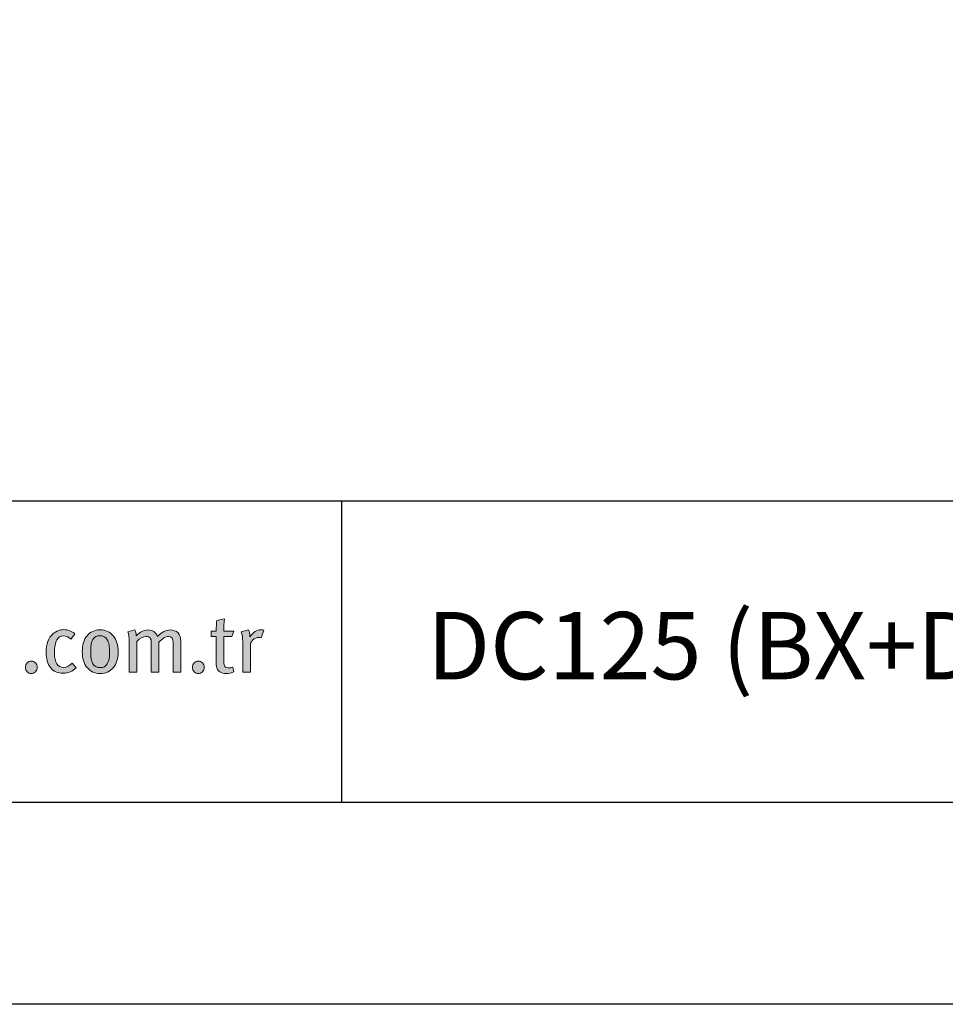
# Model space of a CAD drawing. Units: millimetres. Extents: x 184 to 4639, y 230 to 6530.
# Drawn here: x 1843 to 1898, y 2465 to 2524 of the extents above; entities that cross this region are included whole.
import ezdxf
from ezdxf.enums import TextEntityAlignment as Align

# ---------------------------------------------------------------- set-up
doc = ezdxf.new("R2010")
doc.units = ezdxf.units.MM
doc.layers.add('DLS_Lejand', color=7, linetype='Continuous', lineweight=0)
doc.layers.add('DLS_Txt', color=254, linetype='Continuous', lineweight=0)
doc.layers.add('Layer 1', color=7, linetype='Continuous')
doc.styles.get("Standard").update_dxf_attribs({"font": 'arial.ttf'})

# ---------------------------------------------------------------- blocks, each defined once
blk = doc.blocks.new('Küçük_yatay')
h = blk.add_hatch(color=251)
h.dxf.hatch_style = 1
edge = h.paths.add_edge_path(flags=16)
edge.add_spline(control_points=[(60.574, 3.71), (60.475, 3.71), (60.402, 3.749), (60.356, 3.825), (60.31, 3.902), (60.288, 4.03), (60.288, 4.209), (60.288, 4.367), (60.309, 4.48), (60.352, 4.551), (60.396, 4.622), (60.467, 4.658), (60.564, 4.658), (60.664, 4.658), (60.736, 4.618), (60.782, 4.539), (60.828, 4.46), (60.851, 4.335), (60.851, 4.163), (60.851, 3.861), (60.759, 3.71), (60.574, 3.71)], knot_values=[0, 0, 0, 0, 1, 1, 1, 2, 2, 2, 3, 3, 3, 4, 4, 4, 5, 5, 5, 6, 6, 6, 7, 7, 7, 7], degree=3, periodic=0)
edge = h.paths.add_edge_path()
edge.add_spline(control_points=[(60.959, 4.655), (60.862, 4.773), (60.731, 4.832), (60.564, 4.832), (60.403, 4.832), (60.275, 4.773), (60.18, 4.658), (60.085, 4.542), (60.038, 4.385), (60.038, 4.185), (60.038, 3.986), (60.085, 3.828), (60.181, 3.712), (60.276, 3.595), (60.406, 3.536), (60.569, 3.536), (60.733, 3.536), (60.862, 3.594), (60.959, 3.709), (61.055, 3.824), (61.103, 3.979), (61.103, 4.173), (61.103, 4.377), (61.055, 4.538), (60.959, 4.655)], knot_values=[0, 0, 0, 0, 1, 1, 1, 2, 2, 2, 3, 3, 3, 4, 4, 4, 5, 5, 5, 6, 6, 6, 7, 7, 7, 8, 8, 8, 8], degree=3, periodic=0)
h = blk.add_hatch(color=251)
h.dxf.hatch_style = 1
edge = h.paths.add_edge_path()
edge.add_spline(control_points=[(65.353, 4.834), (65.229, 4.834), (65.118, 4.764), (65.021, 4.623), (65.021, 4.623), (65.021, 4.646), (65.021, 4.646), (65.021, 4.713), (65.007, 4.775), (64.979, 4.834), (64.979, 4.834), (64.761, 4.778), (64.761, 4.778), (64.792, 4.698), (64.807, 4.596), (64.807, 4.472), (64.807, 4.472), (64.807, 3.571), (64.807, 3.571), (64.807, 3.571), (65.033, 3.571), (65.033, 3.571), (65.033, 3.571), (65.033, 4.36), (65.033, 4.36), (65.033, 4.427), (65.058, 4.484), (65.109, 4.534), (65.159, 4.584), (65.219, 4.609), (65.287, 4.609), (65.305, 4.609), (65.327, 4.606), (65.351, 4.6), (65.351, 4.6), (65.429, 4.822), (65.429, 4.822), (65.408, 4.83), (65.383, 4.834), (65.353, 4.834)], knot_values=[0, 0, 0, 0, 1, 1, 1, 2, 2, 2, 3, 3, 3, 4, 4, 4, 5, 5, 5, 6, 6, 6, 7, 7, 7, 8, 8, 8, 9, 9, 9, 10, 10, 10, 11, 11, 11, 12, 12, 12, 13, 13, 13, 13], degree=3, periodic=0)
h = blk.add_hatch(color=251)
h.dxf.hatch_style = 1
edge = h.paths.add_edge_path()
edge.add_spline(control_points=[(58.399, 3.85), (58.365, 3.814), (58.349, 3.771), (58.349, 3.72), (58.349, 3.67), (58.365, 3.626), (58.399, 3.59), (58.432, 3.554), (58.473, 3.536), (58.522, 3.536), (58.571, 3.536), (58.612, 3.554), (58.646, 3.59), (58.679, 3.626), (58.696, 3.67), (58.696, 3.72), (58.696, 3.771), (58.679, 3.814), (58.646, 3.85), (58.612, 3.885), (58.571, 3.904), (58.522, 3.904), (58.473, 3.904), (58.432, 3.885), (58.399, 3.85)], knot_values=[0, 0, 0, 0, 1, 1, 1, 2, 2, 2, 3, 3, 3, 4, 4, 4, 5, 5, 5, 6, 6, 6, 7, 7, 7, 8, 8, 8, 8], degree=3, periodic=0)
h = blk.add_hatch(color=251)
h.dxf.hatch_style = 1
edge = h.paths.add_edge_path()
edge.add_spline(control_points=[(63.364, 3.85), (63.331, 3.814), (63.314, 3.771), (63.314, 3.72), (63.314, 3.67), (63.331, 3.626), (63.364, 3.59), (63.398, 3.554), (63.439, 3.536), (63.488, 3.536), (63.537, 3.536), (63.578, 3.554), (63.611, 3.59), (63.645, 3.626), (63.661, 3.67), (63.661, 3.72), (63.661, 3.771), (63.645, 3.814), (63.611, 3.85), (63.578, 3.885), (63.537, 3.904), (63.488, 3.904), (63.439, 3.904), (63.398, 3.885), (63.364, 3.85)], knot_values=[0, 0, 0, 0, 1, 1, 1, 2, 2, 2, 3, 3, 3, 4, 4, 4, 5, 5, 5, 6, 6, 6, 7, 7, 7, 8, 8, 8, 8], degree=3, periodic=0)
at = {"layer": 'Layer 1'}
h = blk.add_hatch(color=251, dxfattribs=at)
h.dxf.hatch_style = 2
edge = h.paths.add_edge_path()
edge.add_spline(control_points=[(64.244, 4.797), (64.244, 4.91), (64.252, 5.032), (64.266, 5.164), (64.266, 5.164), (64.034, 5.111), (64.034, 5.111), (64.024, 5.036), (64.019, 4.931), (64.019, 4.797), (64.019, 4.797), (63.872, 4.797), (63.872, 4.797), (63.872, 4.797), (63.872, 4.638), (63.872, 4.638), (63.872, 4.638), (64.019, 4.638), (64.019, 4.638), (64.019, 4.638), (64.019, 3.847), (64.019, 3.847), (64.019, 3.769), (64.028, 3.711), (64.046, 3.674), (64.061, 3.643), (64.087, 3.614), (64.127, 3.588), (64.181, 3.554), (64.244, 3.536), (64.318, 3.536), (64.398, 3.536), (64.472, 3.554), (64.54, 3.588), (64.54, 3.588), (64.514, 3.725), (64.514, 3.725), (64.477, 3.709), (64.439, 3.7), (64.401, 3.7), (64.342, 3.7), (64.301, 3.715), (64.278, 3.742), (64.256, 3.769), (64.244, 3.822), (64.244, 3.899), (64.244, 3.899), (64.244, 4.638), (64.244, 4.638), (64.244, 4.638), (64.483, 4.638), (64.483, 4.638), (64.483, 4.638), (64.543, 4.797), (64.543, 4.797), (64.543, 4.797), (64.244, 4.797), (64.244, 4.797)], knot_values=[0, 0, 0, 0, 1, 1, 1, 2, 2, 2, 3, 3, 3, 4, 4, 4, 5, 5, 5, 6, 6, 6, 7, 7, 7, 8, 8, 8, 9, 9, 9, 10, 10, 10, 11, 11, 11, 12, 12, 12, 13, 13, 13, 14, 14, 14, 15, 15, 15, 16, 16, 16, 17, 17, 17, 18, 18, 18, 19, 19, 19, 19], degree=3, periodic=0)
h = blk.add_hatch(color=251, dxfattribs=at)
h.dxf.hatch_style = 2
edge = h.paths.add_edge_path()
edge.add_spline(control_points=[(59.741, 3.845), (59.666, 3.76), (59.582, 3.718), (59.487, 3.718), (59.304, 3.718), (59.213, 3.86), (59.213, 4.144), (59.213, 4.324), (59.235, 4.452), (59.279, 4.532), (59.323, 4.611), (59.393, 4.651), (59.487, 4.651), (59.558, 4.651), (59.631, 4.619), (59.702, 4.555), (59.702, 4.555), (59.82, 4.709), (59.82, 4.709), (59.725, 4.796), (59.614, 4.839), (59.487, 4.839), (59.368, 4.839), (59.261, 4.797), (59.168, 4.714), (59.032, 4.591), (58.963, 4.41), (58.963, 4.172), (58.963, 3.974), (59.006, 3.821), (59.093, 3.713), (59.181, 3.6), (59.308, 3.544), (59.475, 3.544), (59.618, 3.544), (59.745, 3.597), (59.852, 3.704), (59.852, 3.704), (59.741, 3.845), (59.741, 3.845)], knot_values=[0, 0, 0, 0, 1, 1, 1, 2, 2, 2, 3, 3, 3, 4, 4, 4, 5, 5, 5, 6, 6, 6, 7, 7, 7, 8, 8, 8, 9, 9, 9, 10, 10, 10, 11, 11, 11, 12, 12, 12, 13, 13, 13, 13], degree=3, periodic=0)
h = blk.add_hatch(color=251, dxfattribs=at)
h.dxf.hatch_style = 2
edge = h.paths.add_edge_path()
edge.add_spline(control_points=[(60.959, 4.655), (60.862, 4.773), (60.731, 4.832), (60.564, 4.832), (60.403, 4.832), (60.275, 4.773), (60.18, 4.658), (60.085, 4.542), (60.038, 4.385), (60.038, 4.185), (60.038, 3.986), (60.085, 3.828), (60.181, 3.712), (60.276, 3.595), (60.406, 3.536), (60.569, 3.536), (60.733, 3.536), (60.862, 3.594), (60.959, 3.709), (61.055, 3.824), (61.103, 3.979), (61.103, 4.173), (61.103, 4.377), (61.055, 4.538), (60.959, 4.655)], knot_values=[0, 0, 0, 0, 0.352778, 0.352778, 0.352778, 0.705556, 0.705556, 0.705556, 1.058333, 1.058333, 1.058333, 1.411111, 1.411111, 1.411111, 1.763889, 1.763889, 1.763889, 2.116667, 2.116667, 2.116667, 2.469444, 2.469444, 2.469444, 2.822222, 2.822222, 2.822222, 2.822222], degree=3, periodic=0)
edge.add_line((60.959, 4.655), (60.959, 4.655))
h = blk.add_hatch(color=251, dxfattribs=at)
h.dxf.hatch_style = 2
edge = h.paths.add_edge_path()
edge.add_spline(control_points=[(62.966, 4.484), (62.966, 4.596), (62.938, 4.681), (62.883, 4.74), (62.827, 4.799), (62.75, 4.829), (62.653, 4.829), (62.525, 4.829), (62.4, 4.766), (62.278, 4.638), (62.218, 4.766), (62.121, 4.829), (61.987, 4.829), (61.868, 4.829), (61.752, 4.772), (61.642, 4.658), (61.642, 4.725), (61.628, 4.782), (61.6, 4.829), (61.6, 4.829), (61.39, 4.778), (61.39, 4.778), (61.419, 4.705), (61.434, 4.602), (61.434, 4.472), (61.434, 4.472), (61.434, 3.571), (61.434, 3.571), (61.434, 3.571), (61.657, 3.571), (61.657, 3.571), (61.657, 3.571), (61.657, 4.491), (61.657, 4.491), (61.755, 4.586), (61.849, 4.634), (61.938, 4.634), (61.994, 4.634), (62.032, 4.619), (62.055, 4.591), (62.078, 4.562), (62.09, 4.513), (62.09, 4.445), (62.09, 4.445), (62.09, 3.571), (62.09, 3.571), (62.09, 3.571), (62.31, 3.571), (62.31, 3.571), (62.31, 3.571), (62.31, 4.468), (62.31, 4.468), (62.421, 4.578), (62.516, 4.634), (62.596, 4.634), (62.695, 4.634), (62.743, 4.57), (62.743, 4.446), (62.743, 4.446), (62.743, 3.571), (62.743, 3.571), (62.743, 3.571), (62.966, 3.571), (62.966, 3.571), (62.966, 3.571), (62.966, 4.484), (62.966, 4.484)], knot_values=[0, 0, 0, 0, 1, 1, 1, 2, 2, 2, 3, 3, 3, 4, 4, 4, 5, 5, 5, 6, 6, 6, 7, 7, 7, 8, 8, 8, 9, 9, 9, 10, 10, 10, 11, 11, 11, 12, 12, 12, 13, 13, 13, 14, 14, 14, 15, 15, 15, 16, 16, 16, 17, 17, 17, 18, 18, 18, 19, 19, 19, 20, 20, 20, 21, 21, 21, 22, 22, 22, 22], degree=3, periodic=0)
h = blk.add_hatch(color=251, dxfattribs=at)
h.dxf.hatch_style = 2
edge = h.paths.add_edge_path()
edge.add_spline(control_points=[(65.353, 4.834), (65.229, 4.834), (65.118, 4.764), (65.021, 4.623), (65.021, 4.623), (65.021, 4.646), (65.021, 4.646), (65.021, 4.713), (65.007, 4.775), (64.979, 4.834), (64.979, 4.834), (64.761, 4.778), (64.761, 4.778), (64.792, 4.698), (64.807, 4.596), (64.807, 4.472), (64.807, 4.472), (64.807, 3.571), (64.807, 3.571), (64.807, 3.571), (65.033, 3.571), (65.033, 3.571), (65.033, 3.571), (65.033, 4.36), (65.033, 4.36), (65.033, 4.427), (65.058, 4.484), (65.109, 4.534), (65.159, 4.584), (65.219, 4.609), (65.287, 4.609), (65.305, 4.609), (65.327, 4.606), (65.351, 4.6), (65.351, 4.6), (65.429, 4.822), (65.429, 4.822), (65.408, 4.83), (65.383, 4.834), (65.353, 4.834)], knot_values=[0, 0, 0, 0, 0.352778, 0.352778, 0.352778, 0.705556, 0.705556, 0.705556, 1.058333, 1.058333, 1.058333, 1.411111, 1.411111, 1.411111, 1.763889, 1.763889, 1.763889, 2.116667, 2.116667, 2.116667, 2.469444, 2.469444, 2.469444, 2.822222, 2.822222, 2.822222, 3.175, 3.175, 3.175, 3.527778, 3.527778, 3.527778, 3.880556, 3.880556, 3.880556, 4.233333, 4.233333, 4.233333, 4.586111, 4.586111, 4.586111, 4.586111], degree=3, periodic=0)
edge.add_line((65.353, 4.834), (65.353, 4.834))
h = blk.add_hatch(color=251, dxfattribs=at)
h.dxf.hatch_style = 2
edge = h.paths.add_edge_path()
edge.add_spline(control_points=[(60.574, 3.71), (60.475, 3.71), (60.402, 3.749), (60.356, 3.825), (60.31, 3.902), (60.288, 4.03), (60.288, 4.209), (60.288, 4.367), (60.309, 4.48), (60.352, 4.551), (60.396, 4.622), (60.467, 4.658), (60.564, 4.658), (60.664, 4.658), (60.736, 4.618), (60.782, 4.539), (60.828, 4.46), (60.851, 4.335), (60.851, 4.163), (60.851, 3.861), (60.759, 3.71), (60.574, 3.71)], knot_values=[0, 0, 0, 0, 0.352778, 0.352778, 0.352778, 0.705556, 0.705556, 0.705556, 1.058333, 1.058333, 1.058333, 1.411111, 1.411111, 1.411111, 1.763889, 1.763889, 1.763889, 2.116667, 2.116667, 2.116667, 2.469444, 2.469444, 2.469444, 2.469444], degree=3, periodic=0)
edge.add_line((60.574, 3.71), (60.574, 3.71))
h = blk.add_hatch(color=251, dxfattribs=at)
h.dxf.hatch_style = 2
edge = h.paths.add_edge_path()
edge.add_spline(control_points=[(58.399, 3.85), (58.365, 3.814), (58.349, 3.771), (58.349, 3.72), (58.349, 3.67), (58.365, 3.626), (58.399, 3.59), (58.432, 3.554), (58.473, 3.536), (58.522, 3.536), (58.571, 3.536), (58.612, 3.554), (58.646, 3.59), (58.679, 3.626), (58.696, 3.67), (58.696, 3.72), (58.696, 3.771), (58.679, 3.814), (58.646, 3.85), (58.612, 3.885), (58.571, 3.904), (58.522, 3.904), (58.473, 3.904), (58.432, 3.885), (58.399, 3.85)], knot_values=[0, 0, 0, 0, 0.352778, 0.352778, 0.352778, 0.705556, 0.705556, 0.705556, 1.058333, 1.058333, 1.058333, 1.411111, 1.411111, 1.411111, 1.763889, 1.763889, 1.763889, 2.116667, 2.116667, 2.116667, 2.469444, 2.469444, 2.469444, 2.822222, 2.822222, 2.822222, 2.822222], degree=3, periodic=0)
edge.add_line((58.399, 3.85), (58.399, 3.85))
h = blk.add_hatch(color=251, dxfattribs=at)
h.dxf.hatch_style = 2
edge = h.paths.add_edge_path()
edge.add_spline(control_points=[(63.364, 3.85), (63.331, 3.814), (63.314, 3.771), (63.314, 3.72), (63.314, 3.67), (63.331, 3.626), (63.364, 3.59), (63.398, 3.554), (63.439, 3.536), (63.488, 3.536), (63.537, 3.536), (63.578, 3.554), (63.611, 3.59), (63.645, 3.626), (63.661, 3.67), (63.661, 3.72), (63.661, 3.771), (63.645, 3.814), (63.611, 3.85), (63.578, 3.885), (63.537, 3.904), (63.488, 3.904), (63.439, 3.904), (63.398, 3.885), (63.364, 3.85)], knot_values=[0, 0, 0, 0, 0.352778, 0.352778, 0.352778, 0.705556, 0.705556, 0.705556, 1.058333, 1.058333, 1.058333, 1.411111, 1.411111, 1.411111, 1.763889, 1.763889, 1.763889, 2.116667, 2.116667, 2.116667, 2.469444, 2.469444, 2.469444, 2.822222, 2.822222, 2.822222, 2.822222], degree=3, periodic=0)
edge.add_line((63.364, 3.85), (63.364, 3.85))
at = {"layer": 'Layer 1', "color": 251, "lineweight": 0}
for points, knots in [([(64.244, 4.797), (64.244, 4.91), (64.252, 5.032), (64.266, 5.164), (64.266, 5.164), (64.034, 5.111), (64.034, 5.111), (64.024, 5.036), (64.019, 4.931), (64.019, 4.797), (64.019, 4.797), (63.872, 4.797), (63.872, 4.797), (63.872, 4.797), (63.872, 4.638), (63.872, 4.638), (63.872, 4.638), (64.019, 4.638), (64.019, 4.638), (64.019, 4.638), (64.019, 3.847), (64.019, 3.847), (64.019, 3.769), (64.028, 3.711), (64.046, 3.674), (64.061, 3.643), (64.087, 3.614), (64.127, 3.588), (64.181, 3.554), (64.244, 3.536), (64.318, 3.536), (64.398, 3.536), (64.472, 3.554), (64.54, 3.588), (64.54, 3.588), (64.514, 3.725), (64.514, 3.725), (64.477, 3.709), (64.439, 3.7), (64.401, 3.7), (64.342, 3.7), (64.301, 3.715), (64.278, 3.742), (64.256, 3.769), (64.244, 3.822), (64.244, 3.899), (64.244, 3.899), (64.244, 4.638), (64.244, 4.638), (64.244, 4.638), (64.483, 4.638), (64.483, 4.638), (64.483, 4.638), (64.543, 4.797), (64.543, 4.797), (64.543, 4.797), (64.244, 4.797), (64.244, 4.797)], [0, 0, 0, 0, 1, 1, 1, 2, 2, 2, 3, 3, 3, 4, 4, 4, 5, 5, 5, 6, 6, 6, 7, 7, 7, 8, 8, 8, 9, 9, 9, 10, 10, 10, 11, 11, 11, 12, 12, 12, 13, 13, 13, 14, 14, 14, 15, 15, 15, 16, 16, 16, 17, 17, 17, 18, 18, 18, 19, 19, 19, 19]), ([(59.741, 3.845), (59.666, 3.76), (59.582, 3.718), (59.487, 3.718), (59.304, 3.718), (59.213, 3.86), (59.213, 4.144), (59.213, 4.324), (59.235, 4.452), (59.279, 4.532), (59.323, 4.611), (59.393, 4.651), (59.487, 4.651), (59.558, 4.651), (59.631, 4.619), (59.702, 4.555), (59.702, 4.555), (59.82, 4.709), (59.82, 4.709), (59.725, 4.796), (59.614, 4.839), (59.487, 4.839), (59.368, 4.839), (59.261, 4.797), (59.168, 4.714), (59.032, 4.591), (58.963, 4.41), (58.963, 4.172), (58.963, 3.974), (59.006, 3.821), (59.093, 3.713), (59.181, 3.6), (59.308, 3.544), (59.475, 3.544), (59.618, 3.544), (59.745, 3.597), (59.852, 3.704), (59.852, 3.704), (59.741, 3.845), (59.741, 3.845)], [0, 0, 0, 0, 1, 1, 1, 2, 2, 2, 3, 3, 3, 4, 4, 4, 5, 5, 5, 6, 6, 6, 7, 7, 7, 8, 8, 8, 9, 9, 9, 10, 10, 10, 11, 11, 11, 12, 12, 12, 13, 13, 13, 13]), ([(60.959, 4.655), (60.862, 4.773), (60.731, 4.832), (60.564, 4.832), (60.403, 4.832), (60.275, 4.773), (60.18, 4.658), (60.085, 4.542), (60.038, 4.385), (60.038, 4.185), (60.038, 3.986), (60.085, 3.828), (60.181, 3.712), (60.276, 3.595), (60.406, 3.536), (60.569, 3.536), (60.733, 3.536), (60.862, 3.594), (60.959, 3.709), (61.055, 3.824), (61.103, 3.979), (61.103, 4.173), (61.103, 4.377), (61.055, 4.538), (60.959, 4.655)], [0, 0, 0, 0, 1, 1, 1, 2, 2, 2, 3, 3, 3, 4, 4, 4, 5, 5, 5, 6, 6, 6, 7, 7, 7, 8, 8, 8, 8]), ([(62.966, 4.484), (62.966, 4.596), (62.938, 4.681), (62.883, 4.74), (62.827, 4.799), (62.75, 4.829), (62.653, 4.829), (62.525, 4.829), (62.4, 4.766), (62.278, 4.638), (62.218, 4.766), (62.121, 4.829), (61.987, 4.829), (61.868, 4.829), (61.752, 4.772), (61.642, 4.658), (61.642, 4.725), (61.628, 4.782), (61.6, 4.829), (61.6, 4.829), (61.39, 4.778), (61.39, 4.778), (61.419, 4.705), (61.434, 4.602), (61.434, 4.472), (61.434, 4.472), (61.434, 3.571), (61.434, 3.571), (61.434, 3.571), (61.657, 3.571), (61.657, 3.571), (61.657, 3.571), (61.657, 4.491), (61.657, 4.491), (61.755, 4.586), (61.849, 4.634), (61.938, 4.634), (61.994, 4.634), (62.032, 4.619), (62.055, 4.591), (62.078, 4.562), (62.09, 4.513), (62.09, 4.445), (62.09, 4.445), (62.09, 3.571), (62.09, 3.571), (62.09, 3.571), (62.31, 3.571), (62.31, 3.571), (62.31, 3.571), (62.31, 4.468), (62.31, 4.468), (62.421, 4.578), (62.516, 4.634), (62.596, 4.634), (62.695, 4.634), (62.743, 4.57), (62.743, 4.446), (62.743, 4.446), (62.743, 3.571), (62.743, 3.571), (62.743, 3.571), (62.966, 3.571), (62.966, 3.571), (62.966, 3.571), (62.966, 4.484), (62.966, 4.484)], [0, 0, 0, 0, 1, 1, 1, 2, 2, 2, 3, 3, 3, 4, 4, 4, 5, 5, 5, 6, 6, 6, 7, 7, 7, 8, 8, 8, 9, 9, 9, 10, 10, 10, 11, 11, 11, 12, 12, 12, 13, 13, 13, 14, 14, 14, 15, 15, 15, 16, 16, 16, 17, 17, 17, 18, 18, 18, 19, 19, 19, 20, 20, 20, 21, 21, 21, 22, 22, 22, 22]), ([(65.353, 4.834), (65.229, 4.834), (65.118, 4.764), (65.021, 4.623), (65.021, 4.623), (65.021, 4.646), (65.021, 4.646), (65.021, 4.713), (65.007, 4.775), (64.979, 4.834), (64.979, 4.834), (64.761, 4.778), (64.761, 4.778), (64.792, 4.698), (64.807, 4.596), (64.807, 4.472), (64.807, 4.472), (64.807, 3.571), (64.807, 3.571), (64.807, 3.571), (65.033, 3.571), (65.033, 3.571), (65.033, 3.571), (65.033, 4.36), (65.033, 4.36), (65.033, 4.427), (65.058, 4.484), (65.109, 4.534), (65.159, 4.584), (65.219, 4.609), (65.287, 4.609), (65.305, 4.609), (65.327, 4.606), (65.351, 4.6), (65.351, 4.6), (65.429, 4.822), (65.429, 4.822), (65.408, 4.83), (65.383, 4.834), (65.353, 4.834)], [0, 0, 0, 0, 1, 1, 1, 2, 2, 2, 3, 3, 3, 4, 4, 4, 5, 5, 5, 6, 6, 6, 7, 7, 7, 8, 8, 8, 9, 9, 9, 10, 10, 10, 11, 11, 11, 12, 12, 12, 13, 13, 13, 13]), ([(60.574, 3.71), (60.475, 3.71), (60.402, 3.749), (60.356, 3.825), (60.31, 3.902), (60.288, 4.03), (60.288, 4.209), (60.288, 4.367), (60.309, 4.48), (60.352, 4.551), (60.396, 4.622), (60.467, 4.658), (60.564, 4.658), (60.664, 4.658), (60.736, 4.618), (60.782, 4.539), (60.828, 4.46), (60.851, 4.335), (60.851, 4.163), (60.851, 3.861), (60.759, 3.71), (60.574, 3.71)], [0, 0, 0, 0, 1, 1, 1, 2, 2, 2, 3, 3, 3, 4, 4, 4, 5, 5, 5, 6, 6, 6, 7, 7, 7, 7]), ([(58.399, 3.85), (58.365, 3.814), (58.349, 3.771), (58.349, 3.72), (58.349, 3.67), (58.365, 3.626), (58.399, 3.59), (58.432, 3.554), (58.473, 3.536), (58.522, 3.536), (58.571, 3.536), (58.612, 3.554), (58.646, 3.59), (58.679, 3.626), (58.696, 3.67), (58.696, 3.72), (58.696, 3.771), (58.679, 3.814), (58.646, 3.85), (58.612, 3.885), (58.571, 3.904), (58.522, 3.904), (58.473, 3.904), (58.432, 3.885), (58.399, 3.85)], [0, 0, 0, 0, 1, 1, 1, 2, 2, 2, 3, 3, 3, 4, 4, 4, 5, 5, 5, 6, 6, 6, 7, 7, 7, 8, 8, 8, 8]), ([(63.364, 3.85), (63.331, 3.814), (63.314, 3.771), (63.314, 3.72), (63.314, 3.67), (63.331, 3.626), (63.364, 3.59), (63.398, 3.554), (63.439, 3.536), (63.488, 3.536), (63.537, 3.536), (63.578, 3.554), (63.611, 3.59), (63.645, 3.626), (63.661, 3.67), (63.661, 3.72), (63.661, 3.771), (63.645, 3.814), (63.611, 3.85), (63.578, 3.885), (63.537, 3.904), (63.488, 3.904), (63.439, 3.904), (63.398, 3.885), (63.364, 3.85)], [0, 0, 0, 0, 1, 1, 1, 2, 2, 2, 3, 3, 3, 4, 4, 4, 5, 5, 5, 6, 6, 6, 7, 7, 7, 8, 8, 8, 8])]:
    blk.add_open_spline(points, degree=3, knots=knots, dxfattribs=at)
blk = doc.blocks.new('DLS_PaftaCerceve_BX_Yatay')
for p, q in [((8.959, 149.984), (8.959, -135.016)), ((8.959, 82.115), (0, 82.115))]:
    blk.add_line(p, q)
at = {"rotation": 270}
blk.add_blockref('Küçük_yatay', (0.292, 149.858), dxfattribs=at)
blk.add_attdef('AÇIKLAMA', text='', height=2, rotation=270).set_placement((4.655, 20.362), align=Align.MIDDLE_LEFT)
blk.add_attdef('ÖLÇEK', text='', height=2, rotation=270).set_placement((4.655, -122.786), align=Align.MIDDLE_CENTER)
at = {"layer": 'DLS_Lejand', "lineweight": 0}
blk.add_attdef('ÜRÜNKODU', text='', height=2, rotation=270, dxfattribs=at).set_placement((4.655, 79.577), align=Align.MIDDLE_LEFT)
at = {"layer": 'DLS_Txt'}
blk.add_attdef('NOTLAR', text='', height=2, rotation=270, dxfattribs=at).set_placement((11.021, 147.145), align=Align.BOTTOM_LEFT)

msp = doc.modelspace()

# ---------------------------------------------------------------- linework, layer by layer
for points in [[(1714.488, 2465.228), (1714.488, 2885.228), (2308.488, 2885.228), (2308.488, 2465.228)], [(1726.488, 2477.228), (1726.488, 2873.228), (2296.488, 2873.228), (2296.488, 2477.228)]]:
    msp.add_lwpolyline(points, close=True)

# ---------------------------------------------------------------- block references
ref = msp.add_blockref('DLS_PaftaCerceve_BX_Yatay', (2026.455, 2477.228), dxfattribs=dict(xscale=2.000000000000008, yscale=2.000000000000008, zscale=2.000000000000008, rotation=90.00000000000001))
ref.add_attrib('ÜRÜNKODU', 'DC125 (BX+DC125+BX+CX)', dxfattribs={"layer": 'DLS_Lejand', "lineweight": 0, "height": 4}).set_placement((1867.301, 2486.537), align=Align.MIDDLE_LEFT)

doc.saveas('drawing.dxf')
